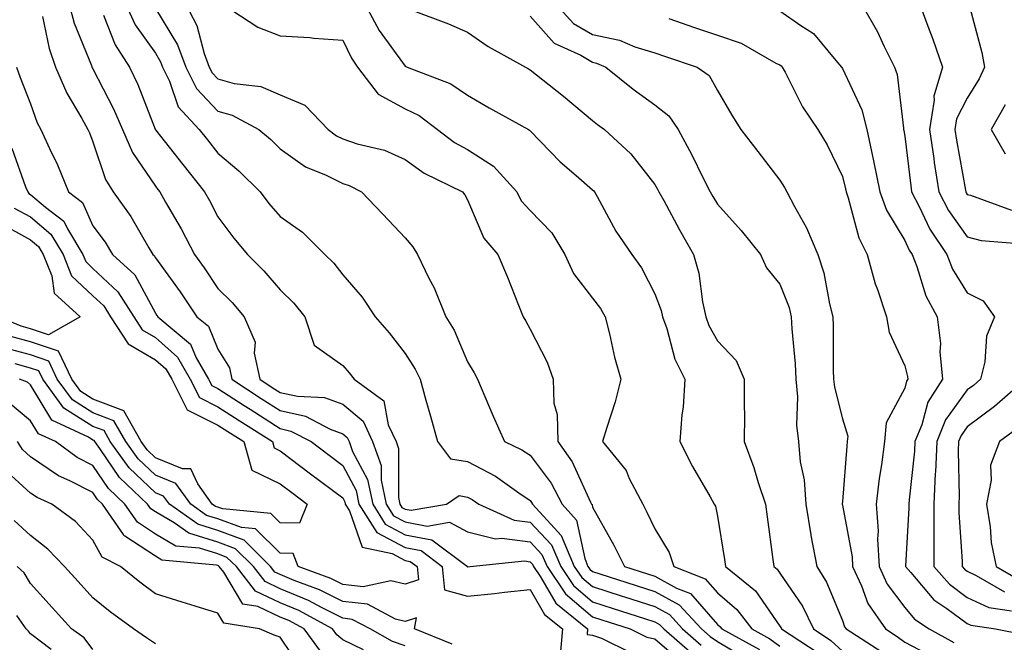
# Model space of a CAD drawing. Units: inches. Extents: x 1018643 to 1021283, y 7229258 to 7231898.
# Drawn here: x 1020826 to 1020984, y 7230000 to 7230100 of the extents above; entities that cross this region are included whole.
import ezdxf

# ---------------------------------------------------------------- set-up
doc = ezdxf.new("R2010")
doc.units = ezdxf.units.IN
doc.header["$MEASUREMENT"] = 0
doc.layers.add('Contour_10187229', color=7, linetype='Continuous', true_color=0xe11790)

msp = doc.modelspace()

# ---------------------------------------------------------------- linework, layer by layer
at = {"layer": 'Contour_10187229'}
for points in [[(1020834.23, 7230101.92, 2928), (1020835.06, 7230098.93, 2928), (1020837.81, 7230092.16, 2928), (1020837.88, 7230091.92, 2928), (1020837.93, 7230091.8, 2928), (1020838.05, 7230091.62, 2928), (1020841.36, 7230085.23, 2928), (1020842.76, 7230081.92, 2928), (1020844.36, 7230078.23, 2928), (1020848.05, 7230072.82, 2928), (1020848.44, 7230072.31, 2928), (1020848.75, 7230071.92, 2928), (1020849.68, 7230070.29, 2928), (1020852.16, 7230066.03, 2928), (1020854.33, 7230061.92, 2928), (1020855.88, 7230059.75, 2928), (1020858.05, 7230056.45, 2928), (1020860.32, 7230054.19, 2928), (1020862.27, 7230051.92, 2928), (1020864, 7230047.87, 2928), (1020863.89, 7230046.08, 2928), (1020864.76, 7230041.92, 2928), (1020866.75, 7230040.62, 2928), (1020868.05, 7230039.79, 2928), (1020870.79, 7230039.18, 2928), (1020875.14, 7230039.01, 2928), (1020878.05, 7230037.94, 2928), (1020881.32, 7230035.19, 2928), (1020882.82, 7230031.92, 2928), (1020884.21, 7230028.08, 2928), (1020884.21, 7230025.76, 2928), (1020885.02, 7230021.92, 2928), (1020886.19, 7230020.06, 2928), (1020888.05, 7230019.07, 2928), (1020891.59, 7230018.38, 2928), (1020895.13, 7230019, 2928), (1020898.05, 7230017.45, 2928), (1020902.5, 7230016.37, 2928), (1020903.5, 7230016.47, 2928), (1020908.05, 7230015.85, 2928), (1020909.95, 7230013.82, 2928), (1020910.76, 7230011.92, 2928), (1020913.7, 7230007.57, 2928), (1020918.05, 7230003.85, 2928), (1020919.52, 7230003.39, 2928), (1020924.09, 7230001.92, 2928), (1020926.74, 7230000.61, 2928), (1020928.05, 7230000.35, 2928), (1020932.58, 7229996.45, 2928)], [(1020843.29, 7230101.92, 2930), (1020844.82, 7230098.69, 2930), (1020848.05, 7230094.12, 2930), (1020848.88, 7230092.75, 2930), (1020849.19, 7230091.92, 2930), (1020850.31, 7230089.66, 2930), (1020851.68, 7230085.55, 2930), (1020855.04, 7230081.92, 2930), (1020856.37, 7230080.24, 2930), (1020858.05, 7230078.13, 2930), (1020861.42, 7230075.29, 2930), (1020864.83, 7230071.92, 2930), (1020866.22, 7230070.09, 2930), (1020868.05, 7230067.96, 2930), (1020871.59, 7230065.46, 2930), (1020875.16, 7230061.92, 2930), (1020876.63, 7230060.5, 2930), (1020878.05, 7230058.64, 2930), (1020881.17, 7230055.05, 2930), (1020883.25, 7230051.92, 2930), (1020885.46, 7230049.33, 2930), (1020888.05, 7230046.05, 2930), (1020889.66, 7230043.53, 2930), (1020890.44, 7230041.92, 2930), (1020891.38, 7230038.59, 2930), (1020892.12, 7230035.99, 2930), (1020893.24, 7230031.92, 2930), (1020895.31, 7230029.18, 2930), (1020898.05, 7230028.72, 2930), (1020902.5, 7230026.37, 2930), (1020906.25, 7230023.72, 2930), (1020908.05, 7230022.52, 2930), (1020908.3, 7230022.17, 2930), (1020908.44, 7230021.92, 2930), (1020912.47, 7230017.5, 2930), (1020913.03, 7230016.9, 2930), (1020915.13, 7230011.92, 2930), (1020916.31, 7230010.18, 2930), (1020918.05, 7230008.7, 2930), (1020922.79, 7230007.18, 2930), (1020923.19, 7230007.06, 2930), (1020928.05, 7230005.5, 2930), (1020930.36, 7230004.23, 2930), (1020932.48, 7230001.92, 2930), (1020935.45, 7229999.32, 2930)], [(1020852.91, 7230101.92, 2932), (1020854.7, 7230098.57, 2932), (1020855.86, 7230094.11, 2932), (1020856.67, 7230091.92, 2932), (1020857.12, 7230090.99, 2932), (1020858.05, 7230090.03, 2932), (1020860.67, 7230089.3, 2932), (1020864.92, 7230088.79, 2932), (1020868.05, 7230087.46, 2932), (1020871.97, 7230085.84, 2932), (1020875.71, 7230081.92, 2932), (1020877.03, 7230080.9, 2932), (1020878.05, 7230080.4, 2932), (1020880.34, 7230079.63, 2932), (1020884.71, 7230078.58, 2932), (1020888.05, 7230077.12, 2932), (1020891.07, 7230074.94, 2932), (1020897.21, 7230071.92, 2932), (1020897.59, 7230071.46, 2932), (1020898.05, 7230070.67, 2932), (1020900.62, 7230064.49, 2932), (1020902.86, 7230061.92, 2932), (1020904.41, 7230058.28, 2932), (1020906.18, 7230053.79, 2932), (1020906.95, 7230051.92, 2932), (1020907.35, 7230051.22, 2932), (1020908.05, 7230049.95, 2932), (1020910.8, 7230044.67, 2932), (1020911.72, 7230041.92, 2932), (1020911.87, 7230038.1, 2932), (1020912.39, 7230036.26, 2932), (1020912.49, 7230031.92, 2932), (1020914.8, 7230028.67, 2932), (1020917.73, 7230022.24, 2932), (1020917.89, 7230021.92, 2932), (1020917.97, 7230021.84, 2932), (1020918.05, 7230021.45, 2932), (1020921.46, 7230015.33, 2932), (1020923.15, 7230011.92, 2932), (1020926.87, 7230010.74, 2932), (1020928.05, 7230010.37, 2932), (1020931.5, 7230008.47, 2932), (1020933.73, 7230007.6, 2932), (1020938.05, 7230002.66, 2932), (1020938.45, 7230002.32, 2932), (1020938.75, 7230001.92, 2932), (1020944.77, 7229998.64, 2932)], [(1020858.89, 7230101.92, 2933), (1020864.45, 7230098.32, 2933), (1020868.05, 7230096.93, 2933), (1020872.78, 7230096.65, 2933), (1020873.43, 7230096.54, 2933), (1020878.05, 7230096.2, 2933), (1020879.45, 7230093.32, 2933), (1020880.41, 7230091.92, 2933), (1020883.7, 7230087.57, 2933), (1020888.05, 7230085.23, 2933), (1020890.29, 7230084.16, 2933), (1020893.24, 7230081.92, 2933), (1020895.97, 7230079.84, 2933), (1020898.05, 7230078.7, 2933), (1020902.2, 7230076.07, 2933), (1020905.9, 7230071.92, 2933), (1020906.64, 7230070.51, 2933), (1020908.05, 7230068.96, 2933), (1020911.51, 7230065.38, 2933), (1020913.61, 7230061.92, 2933), (1020914.98, 7230058.85, 2933), (1020918.05, 7230054.92, 2933), (1020919.35, 7230053.22, 2933), (1020920.09, 7230051.92, 2933), (1020920.79, 7230049.18, 2933), (1020921.56, 7230045.43, 2933), (1020922.6, 7230041.92, 2933), (1020921.69, 7230038.28, 2933), (1020920.33, 7230034.2, 2933), (1020919.67, 7230031.92, 2933), (1020923.41, 7230027.28, 2933), (1020923.93, 7230026.04, 2933), (1020926.08, 7230021.92, 2933), (1020926.77, 7230020.64, 2933), (1020928.05, 7230017.94, 2933), (1020930.31, 7230014.18, 2933), (1020931.07, 7230011.92, 2933), (1020936.09, 7230009.96, 2933), (1020938.05, 7230007.72, 2933), (1020941.17, 7230005.05, 2933), (1020943.54, 7230001.92, 2933), (1020946.46, 7230000.33, 2933), (1020948.05, 7229999.16, 2933)], [(1020881.65, 7230101.92, 2934), (1020883.9, 7230097.77, 2934), (1020888.05, 7230092.07, 2934), (1020888.16, 7230092.03, 2934), (1020888.39, 7230091.92, 2934), (1020895.38, 7230089.25, 2934), (1020898.05, 7230087.39, 2934), (1020901.52, 7230085.39, 2934), (1020907.79, 7230081.92, 2934), (1020907.96, 7230081.83, 2934), (1020908.05, 7230081.72, 2934), (1020912.87, 7230076.74, 2934), (1020915.42, 7230074.55, 2934), (1020918.05, 7230072.25, 2934), (1020918.23, 7230072.1, 2934), (1020918.36, 7230071.92, 2934), (1020918.79, 7230071.18, 2934), (1020921.78, 7230065.65, 2934), (1020924.34, 7230061.92, 2934), (1020925.91, 7230059.78, 2934), (1020928.05, 7230055.59, 2934), (1020929.03, 7230052.9, 2934), (1020929.25, 7230051.92, 2934), (1020929.92, 7230050.05, 2934), (1020931.25, 7230045.12, 2934), (1020932.81, 7230041.92, 2934), (1020932.54, 7230037.43, 2934), (1020932.33, 7230036.2, 2934), (1020932.02, 7230031.92, 2934), (1020934.08, 7230027.95, 2934), (1020936.9, 7230023.07, 2934), (1020937.54, 7230021.92, 2934), (1020937.72, 7230021.59, 2934), (1020938.05, 7230019.99, 2934), (1020939.19, 7230013.06, 2934), (1020939.36, 7230011.92, 2934), (1020944.13, 7230008, 2934), (1020948.05, 7230002.39, 2934), (1020948.24, 7230002.11, 2934), (1020948.33, 7230001.92, 2934), (1020954.2, 7229998.07, 2934)], [(1020912.23, 7230101.92, 2937), (1020915.02, 7230098.89, 2937), (1020918.05, 7230097.12, 2937), (1020922.34, 7230096.21, 2937), (1020924.82, 7230095.15, 2937), (1020928.05, 7230094.17, 2937), (1020929.72, 7230093.59, 2937), (1020934.8, 7230091.92, 2937), (1020936.71, 7230090.58, 2937), (1020938.05, 7230088.16, 2937), (1020940.36, 7230084.23, 2937), (1020941.81, 7230081.92, 2937), (1020944.51, 7230078.38, 2937), (1020948.05, 7230073.81, 2937), (1020948.78, 7230072.65, 2937), (1020949.15, 7230071.92, 2937), (1020950.37, 7230069.6, 2937), (1020952.32, 7230066.19, 2937), (1020954.15, 7230061.92, 2937), (1020955.08, 7230058.95, 2937), (1020955.97, 7230054, 2937), (1020956.51, 7230051.92, 2937), (1020956.58, 7230050.45, 2937), (1020956.59, 7230043.38, 2937), (1020956.66, 7230041.92, 2937), (1020956.78, 7230040.65, 2937), (1020958.05, 7230035.6, 2937), (1020958.92, 7230032.79, 2937), (1020958.85, 7230031.92, 2937), (1020958.75, 7230031.22, 2937), (1020958.05, 7230022.34, 2937), (1020958.01, 7230021.96, 2937), (1020958.02, 7230021.92, 2937), (1020958.02, 7230021.89, 2937), (1020958.05, 7230021.77, 2937), (1020959.61, 7230013.48, 2937), (1020959.7, 7230011.92, 2937), (1020961.13, 7230008.84, 2937), (1020962.14, 7230006.01, 2937), (1020964.96, 7230001.92, 2937), (1020966.84, 7230000.71, 2937), (1020968.05, 7229999.83, 2937), (1020972.54, 7229997.43, 2937)], [(1020961.16, 7230101.92, 2940), (1020963.69, 7230097.56, 2940), (1020964.77, 7230095.2, 2940), (1020966.4, 7230091.92, 2940), (1020966.83, 7230090.7, 2940), (1020967.82, 7230082.15, 2940), (1020967.87, 7230081.92, 2940), (1020967.9, 7230081.77, 2940), (1020968.05, 7230080.87, 2940), (1020969.01, 7230072.88, 2940), (1020969.15, 7230071.92, 2940), (1020970.37, 7230069.6, 2940), (1020972.06, 7230065.93, 2940), (1020974.77, 7230061.92, 2940), (1020975.7, 7230059.57, 2940), (1020978.05, 7230055.73, 2940), (1020980.58, 7230054.45, 2940), (1020982.43, 7230051.92, 2940), (1020981.14, 7230048.83, 2940), (1020980.85, 7230044.72, 2940), (1020980.15, 7230041.92, 2940), (1020979.03, 7230040.94, 2940), (1020978.05, 7230040.21, 2940), (1020974.56, 7230035.41, 2940), (1020973.16, 7230031.92, 2940), (1020972.96, 7230027.01, 2940), (1020972.93, 7230026.8, 2940), (1020972.71, 7230021.92, 2940), (1020972.72, 7230017.25, 2940), (1020972.68, 7230016.55, 2940), (1020972.7, 7230011.92, 2940), (1020975.2, 7230009.07, 2940), (1020978.05, 7230006.97, 2940), (1020981.5, 7230005.37, 2940), (1020985.15, 7230004.82, 2940)], [(1020970.48, 7230101.92, 2941), (1020971.91, 7230098.06, 2941), (1020972.54, 7230096.41, 2941), (1020974.11, 7230091.92, 2941), (1020972.72, 7230087.25, 2941), (1020972.77, 7230086.64, 2941), (1020972.01, 7230081.92, 2941), (1020972.68, 7230077.29, 2941), (1020972.76, 7230076.63, 2941), (1020973.48, 7230071.92, 2941), (1020975.05, 7230068.92, 2941), (1020978.05, 7230064.71, 2941), (1020980.27, 7230064.14, 2941), (1020986.3, 7230063.67, 2941)], [(1020829.97, 7230100, 2927), (1020831.04, 7230094.91, 2927), (1020832.05, 7230091.92, 2927), (1020833.84, 7230087.71, 2927), (1020836.28, 7230083.69, 2927), (1020837.25, 7230081.92, 2927), (1020837.5, 7230081.37, 2927), (1020838.05, 7230079.95, 2927), (1020840.04, 7230073.91, 2927), (1020841.27, 7230071.92, 2927), (1020844.09, 7230067.96, 2927), (1020847.02, 7230062.95, 2927), (1020847.65, 7230061.92, 2927), (1020847.86, 7230061.73, 2927), (1020848.05, 7230061.37, 2927), (1020852.02, 7230055.89, 2927), (1020854.69, 7230051.92, 2927), (1020856.53, 7230050.4, 2927), (1020858.05, 7230046.71, 2927), (1020859.9, 7230043.77, 2927), (1020860.28, 7230041.92, 2927), (1020864.98, 7230038.85, 2927), (1020868.05, 7230036.9, 2927), (1020872.11, 7230035.98, 2927), (1020876.04, 7230033.93, 2927), (1020878.05, 7230033.19, 2927), (1020878.74, 7230032.61, 2927), (1020879.06, 7230031.92, 2927), (1020879.63, 7230030.34, 2927), (1020882.01, 7230025.88, 2927), (1020882.84, 7230021.92, 2927), (1020884.85, 7230018.72, 2927), (1020888.05, 7230017.02, 2927), (1020892.31, 7230016.18, 2927), (1020898.01, 7230011.92, 2927), (1020898.01, 7230011.88, 2927), (1020898.05, 7230011.87, 2927), (1020898.1, 7230011.87, 2927), (1020898.47, 7230011.92, 2927), (1020907.16, 7230012.81, 2927), (1020908.05, 7230012.68, 2927), (1020908.42, 7230012.29, 2927), (1020908.58, 7230011.92, 2927), (1020909.69, 7230010.28, 2927), (1020912.16, 7230006.03, 2927), (1020917.26, 7230001.92, 2927), (1020917.18, 7230001.05, 2927), (1020918.05, 7230000.93, 2927), (1020919.51, 7230000.46, 2927), (1020924.24, 7229998.11, 2927)], [(1020839.72, 7230100.25, 2929), (1020841.59, 7230095.46, 2929), (1020843.89, 7230091.92, 2929), (1020845.25, 7230089.12, 2929), (1020848.01, 7230081.96, 2929), (1020848.03, 7230081.92, 2929), (1020848.03, 7230081.9, 2929), (1020848.05, 7230081.88, 2929), (1020852.42, 7230076.3, 2929), (1020855.92, 7230071.92, 2929), (1020856.69, 7230070.56, 2929), (1020858.05, 7230067.91, 2929), (1020860.62, 7230064.49, 2929), (1020862.81, 7230061.92, 2929), (1020865.43, 7230059.3, 2929), (1020868.05, 7230056.23, 2929), (1020870.24, 7230054.11, 2929), (1020871.96, 7230051.92, 2929), (1020873.48, 7230047.35, 2929), (1020878.05, 7230044.1, 2929), (1020879.07, 7230042.94, 2929), (1020879.87, 7230041.92, 2929), (1020884.61, 7230038.48, 2929), (1020885.34, 7230034.63, 2929), (1020886.59, 7230031.92, 2929), (1020886.98, 7230030.85, 2929), (1020886.99, 7230022.98, 2929), (1020887.21, 7230021.92, 2929), (1020887.53, 7230021.4, 2929), (1020888.05, 7230021.13, 2929), (1020889.03, 7230020.94, 2929), (1020894.64, 7230021.92, 2929), (1020896.7, 7230023.27, 2929), (1020898.05, 7230023.04, 2929), (1020898.78, 7230022.65, 2929), (1020899.83, 7230021.92, 2929), (1020905.49, 7230019.36, 2929), (1020908.05, 7230019.02, 2929), (1020911.5, 7230015.37, 2929), (1020912.95, 7230011.92, 2929), (1020915.01, 7230008.88, 2929), (1020918.05, 7230006.28, 2929), (1020921.35, 7230005.22, 2929), (1020926.35, 7230003.62, 2929), (1020928.05, 7230003.07, 2929), (1020928.79, 7230002.66, 2929), (1020929.48, 7230001.92, 2929), (1020934.05, 7229997.92, 2929)], [(1020848.05, 7230101.28, 2931), (1020851.61, 7230095.48, 2931), (1020852.93, 7230091.92, 2931), (1020854.62, 7230088.49, 2931), (1020858.05, 7230084.87, 2931), (1020860.36, 7230084.23, 2931), (1020864.6, 7230081.92, 2931), (1020866.49, 7230080.36, 2931), (1020868.05, 7230078.81, 2931), (1020872.06, 7230075.93, 2931), (1020875.37, 7230074.6, 2931), (1020878.05, 7230073.27, 2931), (1020879.07, 7230072.94, 2931), (1020881.04, 7230071.92, 2931), (1020884.46, 7230068.33, 2931), (1020888.05, 7230064.57, 2931), (1020889.27, 7230063.14, 2931), (1020890.04, 7230061.92, 2931), (1020891.86, 7230058.11, 2931), (1020892.67, 7230056.54, 2931), (1020894.58, 7230051.92, 2931), (1020895.88, 7230049.75, 2931), (1020898.05, 7230044.7, 2931), (1020899.07, 7230042.94, 2931), (1020899.64, 7230041.92, 2931), (1020900.82, 7230039.15, 2931), (1020902.12, 7230035.99, 2931), (1020903.95, 7230031.92, 2931), (1020906.74, 7230030.61, 2931), (1020908.05, 7230029.73, 2931), (1020911.4, 7230025.27, 2931), (1020913.17, 7230021.92, 2931), (1020915.5, 7230019.37, 2931), (1020916.79, 7230013.18, 2931), (1020917.32, 7230011.92, 2931), (1020917.61, 7230011.48, 2931), (1020918.05, 7230011.11, 2931), (1020919.23, 7230010.74, 2931), (1020925.03, 7230008.9, 2931), (1020928.05, 7230007.94, 2931), (1020931.94, 7230005.81, 2931), (1020935.49, 7230001.92, 2931), (1020936.86, 7230000.73, 2931), (1020938.05, 7229999.92, 2931), (1020942.94, 7229997.03, 2931)], [(1020888.84, 7230101.13, 2935), (1020894.96, 7230098.83, 2935), (1020898.05, 7230097.5, 2935), (1020901.32, 7230095.19, 2935), (1020907.31, 7230091.92, 2935), (1020907.78, 7230091.65, 2935), (1020908.05, 7230091.49, 2935), (1020910.09, 7230089.88, 2935), (1020913.41, 7230087.28, 2935), (1020918.05, 7230083.36, 2935), (1020918.85, 7230082.72, 2935), (1020919.96, 7230081.92, 2935), (1020924.16, 7230078.03, 2935), (1020928.05, 7230073.09, 2935), (1020928.47, 7230072.34, 2935), (1020928.68, 7230071.92, 2935), (1020929.45, 7230070.52, 2935), (1020931.95, 7230065.82, 2935), (1020934.23, 7230061.92, 2935), (1020935.06, 7230058.93, 2935), (1020935.65, 7230054.32, 2935), (1020936.17, 7230051.92, 2935), (1020936.67, 7230050.54, 2935), (1020938.05, 7230048.08, 2935), (1020941.07, 7230044.94, 2935), (1020942.34, 7230041.92, 2935), (1020942.31, 7230037.66, 2935), (1020942.37, 7230036.24, 2935), (1020942.35, 7230031.92, 2935), (1020943.89, 7230027.76, 2935), (1020944.57, 7230025.4, 2935), (1020945.73, 7230021.92, 2935), (1020946.03, 7230019.9, 2935), (1020946.93, 7230013.04, 2935), (1020947.08, 7230011.92, 2935), (1020947.62, 7230011.49, 2935), (1020948.05, 7230010.87, 2935), (1020951.68, 7230005.55, 2935), (1020953.43, 7230001.92, 2935), (1020956.22, 7230000.09, 2935), (1020958.05, 7229998.38, 2935)], [(1020908.05, 7230100.05, 2936), (1020911.88, 7230095.75, 2936), (1020916.17, 7230093.8, 2936), (1020918.05, 7230092.7, 2936), (1020918.69, 7230092.56, 2936), (1020920.2, 7230091.92, 2936), (1020924.53, 7230088.4, 2936), (1020928.05, 7230085.87, 2936), (1020930.26, 7230084.13, 2936), (1020931.74, 7230081.92, 2936), (1020933.97, 7230077.84, 2936), (1020935.72, 7230074.25, 2936), (1020936.9, 7230071.92, 2936), (1020937.31, 7230071.18, 2936), (1020938.05, 7230069.94, 2936), (1020941.85, 7230065.72, 2936), (1020944.96, 7230061.92, 2936), (1020945.88, 7230059.75, 2936), (1020948.05, 7230057.13, 2936), (1020949.51, 7230053.38, 2936), (1020949.88, 7230051.92, 2936), (1020949.97, 7230050, 2936), (1020950.5, 7230044.37, 2936), (1020950.61, 7230041.92, 2936), (1020950.87, 7230039.1, 2936), (1020950.71, 7230034.58, 2936), (1020951.03, 7230031.92, 2936), (1020951.3, 7230028.67, 2936), (1020951.96, 7230025.83, 2936), (1020952.18, 7230021.92, 2936), (1020952.99, 7230016.98, 2936), (1020953, 7230016.87, 2936), (1020953.95, 7230011.92, 2936), (1020955.54, 7230009.41, 2936), (1020958.05, 7230003.28, 2936), (1020958.4, 7230002.27, 2936), (1020958.66, 7230001.92, 2936), (1020964.36, 7229998.23, 2936)], [(1020948.05, 7230100.92, 2939), (1020951.42, 7230098.55, 2939), (1020953.42, 7230097.29, 2939), (1020957.01, 7230092.96, 2939), (1020957.91, 7230091.92, 2939), (1020957.96, 7230091.83, 2939), (1020958.05, 7230091.71, 2939), (1020961.18, 7230085.05, 2939), (1020961.97, 7230081.92, 2939), (1020963.05, 7230076.92, 2939), (1020964.04, 7230071.92, 2939), (1020965.12, 7230068.99, 2939), (1020968.05, 7230064.12, 2939), (1020968.74, 7230062.61, 2939), (1020969.21, 7230061.92, 2939), (1020969.97, 7230060, 2939), (1020971.4, 7230055.27, 2939), (1020973.21, 7230051.92, 2939), (1020973.75, 7230047.62, 2939), (1020973.68, 7230046.29, 2939), (1020974.09, 7230041.92, 2939), (1020971.73, 7230038.24, 2939), (1020970.76, 7230034.63, 2939), (1020969.66, 7230031.92, 2939), (1020969.59, 7230030.38, 2939), (1020968.74, 7230022.61, 2939), (1020968.7, 7230021.92, 2939), (1020968.71, 7230021.26, 2939), (1020968.17, 7230012.04, 2939), (1020968.17, 7230011.92, 2939), (1020969.03, 7230010.94, 2939), (1020972.71, 7230006.58, 2939), (1020974.78, 7230005.19, 2939), (1020978.05, 7230002.79, 2939), (1020978.65, 7230002.52, 2939), (1020982.59, 7230001.92, 2939), (1020987.16, 7230001.03, 2939)], [(1020978.49, 7230101.48, 2942), (1020980.4, 7230094.27, 2942), (1020980.81, 7230091.92, 2942), (1020979.95, 7230090.02, 2942), (1020978.05, 7230086.95, 2942), (1020976.35, 7230083.62, 2942), (1020976.08, 7230081.92, 2942), (1020976.33, 7230080.2, 2942), (1020977.76, 7230072.21, 2942), (1020977.81, 7230071.92, 2942), (1020977.88, 7230071.75, 2942), (1020978.05, 7230071.53, 2942), (1020978.58, 7230071.39, 2942), (1020985.15, 7230069.02, 2942)], [(1020930.26, 7230099.71, 2938), (1020934.39, 7230098.26, 2938), (1020938.05, 7230097.02, 2938), (1020941.85, 7230095.72, 2938), (1020947.41, 7230092.56, 2938), (1020948.05, 7230092.25, 2938), (1020948.25, 7230092.12, 2938), (1020948.42, 7230091.92, 2938), (1020948.87, 7230091.1, 2938), (1020951.69, 7230085.56, 2938), (1020954.15, 7230081.92, 2938), (1020955.61, 7230079.48, 2938), (1020958.05, 7230074.37, 2938), (1020958.54, 7230072.41, 2938), (1020958.64, 7230071.92, 2938), (1020958.99, 7230070.98, 2938), (1020960.67, 7230064.54, 2938), (1020962.02, 7230061.92, 2938), (1020963.31, 7230057.18, 2938), (1020963.66, 7230056.31, 2938), (1020965.1, 7230051.92, 2938), (1020965.57, 7230049.44, 2938), (1020968.05, 7230044.08, 2938), (1020968.5, 7230042.37, 2938), (1020968.54, 7230041.92, 2938), (1020968.35, 7230041.62, 2938), (1020968.05, 7230040.51, 2938), (1020965.06, 7230034.91, 2938), (1020964.82, 7230031.92, 2938), (1020964.34, 7230028.21, 2938), (1020963.97, 7230026, 2938), (1020963.48, 7230021.92, 2938), (1020963.78, 7230017.65, 2938), (1020963.69, 7230016.28, 2938), (1020963.93, 7230011.92, 2938), (1020965.24, 7230009.11, 2938), (1020968.05, 7230005.36, 2938), (1020969.62, 7230003.49, 2938), (1020971.97, 7230001.92, 2938), (1020975.9, 7229999.77, 2938)], [(1020825.83, 7230091.92, 2926), (1020826.39, 7230090.26, 2926), (1020828.05, 7230086.01, 2926), (1020829.11, 7230082.98, 2926), (1020829.69, 7230081.92, 2926), (1020831.08, 7230078.89, 2926), (1020832.37, 7230076.24, 2926), (1020834.14, 7230071.92, 2926), (1020836.35, 7230070.22, 2926), (1020838.05, 7230066.5, 2926), (1020839.99, 7230063.86, 2926), (1020841.17, 7230061.92, 2926), (1020844.78, 7230058.65, 2926), (1020848.05, 7230052.49, 2926), (1020848.28, 7230052.15, 2926), (1020848.45, 7230051.92, 2926), (1020853.69, 7230047.56, 2926), (1020854.6, 7230045.37, 2926), (1020856.57, 7230041.92, 2926), (1020857.06, 7230040.93, 2926), (1020858.05, 7230040.45, 2926), (1020862.24, 7230037.73, 2926), (1020863.23, 7230037.1, 2926), (1020868.05, 7230034.01, 2926), (1020869.75, 7230033.62, 2926), (1020873.01, 7230031.92, 2926), (1020875.87, 7230029.74, 2926), (1020878.05, 7230028.1, 2926), (1020880.2, 7230024.07, 2926), (1020880.65, 7230021.92, 2926), (1020883.51, 7230017.38, 2926), (1020888.05, 7230014.96, 2926), (1020890.59, 7230014.46, 2926), (1020893.99, 7230011.92, 2926), (1020894.33, 7230008.2, 2926), (1020898.05, 7230007.19, 2926), (1020902.35, 7230007.62, 2926), (1020903.95, 7230007.82, 2926), (1020908.05, 7230008.24, 2926), (1020910.37, 7230004.24, 2926), (1020913.26, 7230001.92, 2926), (1020912.82, 7229997.15, 2926)], [(1020984.1, 7230085.87, 2943), (1020981.86, 7230081.92, 2943), (1020984.14, 7230078.01, 2943)], [(1020825.08, 7230078.95, 2925), (1020827.22, 7230072.75, 2925), (1020827.64, 7230071.92, 2925), (1020827.8, 7230071.67, 2925), (1020828.05, 7230071.53, 2925), (1020830.47, 7230069.5, 2925), (1020833.38, 7230067.25, 2925), (1020833.95, 7230066.02, 2925), (1020836.42, 7230061.92, 2925), (1020836.89, 7230060.76, 2925), (1020838.05, 7230059.65, 2925), (1020842.05, 7230055.92, 2925), (1020844.58, 7230051.92, 2925), (1020845.95, 7230049.82, 2925), (1020848.05, 7230048.6, 2925), (1020851.59, 7230045.46, 2925), (1020853.62, 7230041.92, 2925), (1020855.11, 7230038.98, 2925), (1020858.05, 7230037.52, 2925), (1020861.45, 7230035.32, 2925), (1020866.78, 7230031.92, 2925), (1020867.05, 7230030.92, 2925), (1020868.05, 7230030.45, 2925), (1020872.89, 7230026.76, 2925), (1020878.05, 7230022.9, 2925), (1020878.39, 7230022.26, 2925), (1020878.46, 7230021.92, 2925), (1020879.15, 7230020.82, 2925), (1020881.15, 7230015.02, 2925), (1020885.96, 7230014.01, 2925), (1020888.05, 7230012.9, 2925), (1020888.87, 7230012.74, 2925), (1020889.95, 7230011.92, 2925), (1020890.16, 7230009.81, 2925), (1020888.05, 7230009.08, 2925), (1020885.77, 7230009.64, 2925), (1020881.32, 7230008.65, 2925), (1020878.05, 7230009.02, 2925), (1020876.12, 7230009.99, 2925), (1020870.93, 7230011.92, 2925), (1020870.13, 7230014, 2925), (1020868.05, 7230014.04, 2925), (1020864.07, 7230017.94, 2925), (1020861.82, 7230018.15, 2925), (1020858.05, 7230019.56, 2925), (1020856.24, 7230020.11, 2925), (1020853.72, 7230021.92, 2925), (1020851.34, 7230025.21, 2925), (1020848.05, 7230026.54, 2925), (1020845.3, 7230029.17, 2925), (1020843.3, 7230031.92, 2925), (1020841.41, 7230035.28, 2925), (1020838.05, 7230036.54, 2925), (1020834.75, 7230038.62, 2925), (1020832.33, 7230041.92, 2925), (1020830.96, 7230044.83, 2925), (1020828.05, 7230045.8, 2925), (1020823.26, 7230047.13, 2925)], [(1020825.43, 7230069.3, 2924), (1020828.05, 7230067.91, 2924), (1020831.3, 7230065.17, 2924), (1020833.26, 7230061.92, 2924), (1020834.63, 7230058.5, 2924), (1020838.05, 7230055.27, 2924), (1020839.79, 7230053.66, 2924), (1020840.88, 7230051.92, 2924), (1020843.71, 7230047.58, 2924), (1020848.05, 7230045.05, 2924), (1020849.71, 7230043.58, 2924), (1020850.66, 7230041.92, 2924), (1020853.15, 7230037.02, 2924), (1020858.05, 7230034.58, 2924), (1020859.66, 7230033.53, 2924), (1020862.2, 7230031.92, 2924), (1020863.5, 7230027.37, 2924), (1020868.05, 7230025.16, 2924), (1020869.89, 7230023.76, 2924), (1020872.35, 7230021.92, 2924), (1020871.11, 7230018.86, 2924), (1020868.05, 7230018.93, 2924), (1020866.54, 7230020.41, 2924), (1020858.82, 7230021.15, 2924), (1020858.05, 7230021.43, 2924), (1020857.68, 7230021.55, 2924), (1020857.16, 7230021.92, 2924), (1020854.82, 7230025.15, 2924), (1020853.72, 7230027.59, 2924), (1020852.39, 7230027.58, 2924), (1020848.05, 7230029.35, 2924), (1020846.73, 7230030.6, 2924), (1020845.78, 7230031.92, 2924), (1020842.99, 7230036.86, 2924), (1020838.05, 7230038.72, 2924), (1020836.09, 7230039.96, 2924), (1020834.64, 7230041.92, 2924), (1020832.53, 7230046.4, 2924), (1020828.05, 7230047.9, 2924), (1020824.91, 7230048.78, 2924)], [(1020823.08, 7230066.95, 2923), (1020828.05, 7230064.27, 2923), (1020829.33, 7230063.2, 2923), (1020830.1, 7230061.92, 2923), (1020831.48, 7230058.49, 2923), (1020831.83, 7230055.7, 2923), (1020836.01, 7230051.92, 2923), (1020830.93, 7230049.04, 2923), (1020828.05, 7230050, 2923), (1020826.55, 7230050.42, 2923), (1020822.91, 7230051.92, 2923)], [(1020895.59, 7229999.46, 2926), (1020889.52, 7230001.92, 2926), (1020889.85, 7230003.72, 2926), (1020888.05, 7230003.09, 2926), (1020886.49, 7230003.48, 2926), (1020882.01, 7230005.88, 2926), (1020878.05, 7230006.32, 2926), (1020874.32, 7230008.19, 2926), (1020870.27, 7230009.7, 2926), (1020868.05, 7230010.64, 2926), (1020867.17, 7230011.04, 2926), (1020866.5, 7230011.92, 2926), (1020862.25, 7230016.12, 2926), (1020858.05, 7230017.68, 2926), (1020854.82, 7230018.69, 2926), (1020850.28, 7230021.92, 2926), (1020849.34, 7230023.21, 2926), (1020848.05, 7230023.74, 2926), (1020843.86, 7230027.73, 2926), (1020840.82, 7230031.92, 2926), (1020839.83, 7230033.7, 2926), (1020838.05, 7230034.36, 2926), (1020833.41, 7230037.28, 2926), (1020830.01, 7230041.92, 2926), (1020829.39, 7230043.26, 2926), (1020828.05, 7230043.7, 2926), (1020825.58, 7230044.39, 2926)], [(1020888.05, 7229999.21, 2927), (1020886.03, 7229999.9, 2927), (1020882.45, 7230001.92, 2927), (1020879.58, 7230003.45, 2927), (1020878.05, 7230003.63, 2927), (1020874.62, 7230005.35, 2927), (1020872.59, 7230006.46, 2927), (1020868.05, 7230008.37, 2927), (1020865.63, 7230009.5, 2927), (1020863.75, 7230011.92, 2927), (1020860.88, 7230014.75, 2927), (1020858.05, 7230015.81, 2927), (1020853.38, 7230017.25, 2927), (1020851.07, 7230018.9, 2927), (1020848.05, 7230020.67, 2927), (1020847.3, 7230021.17, 2927), (1020846.78, 7230021.92, 2927), (1020842.29, 7230026.16, 2927), (1020839.13, 7230030.84, 2927), (1020838.35, 7230031.92, 2927), (1020838.25, 7230032.12, 2927), (1020838.05, 7230032.18, 2927), (1020837.35, 7230032.62, 2927), (1020831.47, 7230035.34, 2927), (1020828.05, 7230041.04, 2927), (1020827.57, 7230041.44, 2927), (1020826.29, 7230041.92, 2927)], [(1020987.43, 7230041.92, 2941), (1020982.42, 7230037.55, 2941), (1020978.05, 7230034.27, 2941), (1020977.06, 7230032.91, 2941), (1020976.66, 7230031.92, 2941), (1020976.6, 7230030.47, 2941), (1020976.77, 7230023.2, 2941), (1020976.71, 7230021.92, 2941), (1020976.71, 7230020.58, 2941), (1020977.22, 7230012.75, 2941), (1020977.22, 7230011.92, 2941), (1020977.61, 7230011.48, 2941), (1020978.05, 7230011.16, 2941), (1020979.48, 7230010.49, 2941), (1020984, 7230007.87, 2941)], [(1020881.38, 7229998.59, 2928), (1020878.05, 7230000.18, 2928), (1020877.09, 7230000.96, 2928), (1020876.39, 7230001.92, 2928), (1020870.99, 7230004.86, 2928), (1020868.05, 7230006.1, 2928), (1020864.09, 7230007.96, 2928), (1020861.01, 7230011.92, 2928), (1020859.51, 7230013.38, 2928), (1020858.05, 7230013.94, 2928), (1020855.13, 7230014.84, 2928), (1020851.33, 7230015.2, 2928), (1020848.05, 7230017.12, 2928), (1020845.16, 7230019.03, 2928), (1020843.17, 7230021.92, 2928), (1020840.54, 7230024.41, 2928), (1020838.05, 7230028.09, 2928), (1020835.52, 7230029.39, 2928), (1020832.03, 7230031.92, 2928), (1020829.31, 7230033.18, 2928), (1020828.05, 7230035.28, 2928), (1020824.42, 7230038.29, 2928)], [(1020986.01, 7230033.96, 2942), (1020983.24, 7230031.92, 2942), (1020981.8, 7230028.17, 2942), (1020981.89, 7230025.76, 2942), (1020981.11, 7230021.92, 2942), (1020981.71, 7230018.26, 2942), (1020981.9, 7230015.77, 2942), (1020982.68, 7230011.92, 2942), (1020986.08, 7230009.95, 2942)], [(1020874.5, 7229998.37, 2929), (1020871.87, 7230001.92, 2929), (1020869.4, 7230003.27, 2929), (1020868.05, 7230003.83, 2929), (1020864.47, 7230005.5, 2929), (1020862.03, 7230005.9, 2929), (1020858.98, 7230010.99, 2929), (1020858.26, 7230011.92, 2929), (1020858.16, 7230012.03, 2929), (1020858.05, 7230012.07, 2929), (1020857.84, 7230012.13, 2929), (1020849.09, 7230012.96, 2929), (1020848.05, 7230013.57, 2929), (1020843.17, 7230016.8, 2929), (1020843.01, 7230016.88, 2929), (1020842.92, 7230017.05, 2929), (1020839.56, 7230021.92, 2929), (1020838.78, 7230022.65, 2929), (1020838.05, 7230023.75, 2929), (1020834.33, 7230025.64, 2929), (1020832.55, 7230026.42, 2929), (1020828.05, 7230029.49, 2929), (1020826.78, 7230030.65, 2929), (1020825.96, 7230031.92, 2929)], [(1020871.53, 7229995.4, 2930), (1020868.05, 7230000.58, 2930), (1020867.07, 7230000.94, 2930), (1020864.7, 7230001.92, 2930), (1020859, 7230002.87, 2930), (1020858.05, 7230004.44, 2930), (1020854.4, 7230005.57, 2930), (1020852.34, 7230006.21, 2930), (1020848.05, 7230007.55, 2930), (1020845.55, 7230009.42, 2930), (1020842.48, 7230011.92, 2930), (1020839.53, 7230013.4, 2930), (1020838.05, 7230016.15, 2930), (1020835.26, 7230019.13, 2930), (1020831.48, 7230021.92, 2930), (1020829.09, 7230022.96, 2930), (1020828.05, 7230023.69, 2930), (1020823.73, 7230027.6, 2930)], [(1020848.05, 7229999.56, 2931), (1020846.64, 7230000.51, 2931), (1020844.52, 7230001.92, 2931), (1020840.8, 7230004.67, 2931), (1020838.05, 7230006.89, 2931), (1020835.67, 7230009.54, 2931), (1020833.5, 7230011.92, 2931), (1020830.84, 7230014.71, 2931), (1020828.05, 7230016.88, 2931), (1020825.44, 7230019.31, 2931)], [(1020838.05, 7229998.65, 2932), (1020836.62, 7230000.49, 2932), (1020834.62, 7230001.92, 2932), (1020831.5, 7230005.37, 2932), (1020828.05, 7230009.18, 2932), (1020827.03, 7230010.9, 2932), (1020825.89, 7230011.92, 2932)], [(1020831.34, 7229998.63, 2933), (1020828.05, 7230001.16, 2933), (1020827.71, 7230001.58, 2933), (1020827.34, 7230001.92, 2933), (1020825.88, 7230004.09, 2933)]]:
    msp.add_polyline3d(points, dxfattribs=at)

doc.saveas('drawing.dxf')
